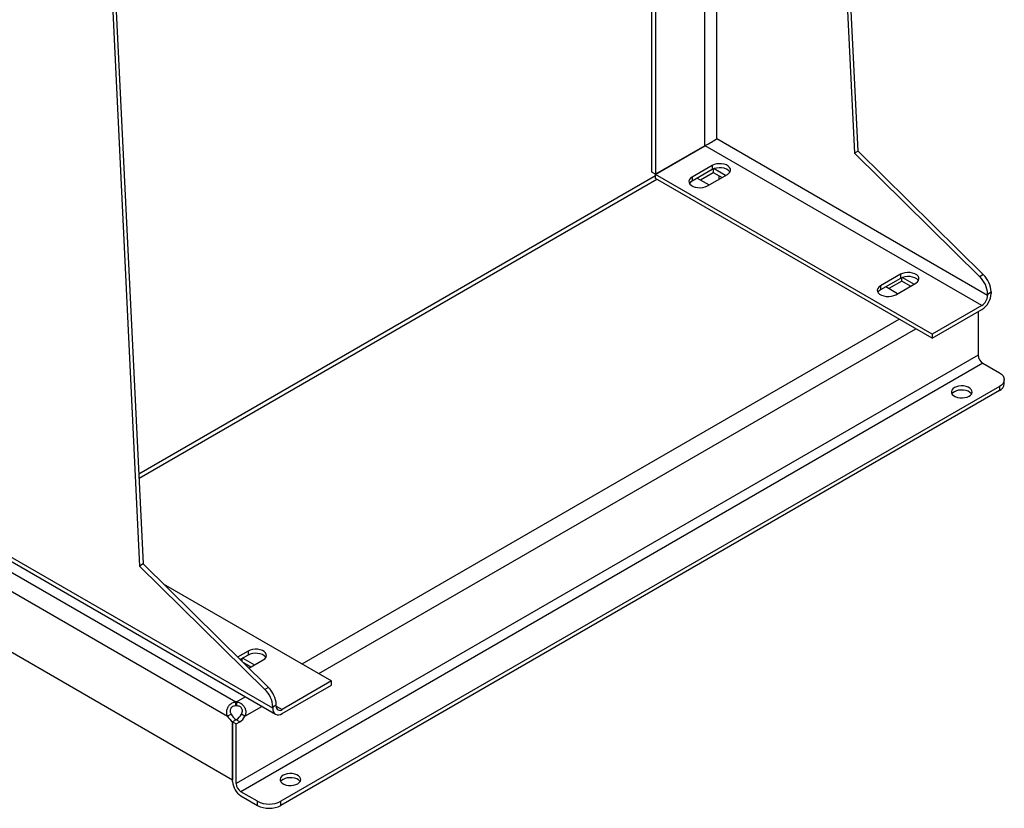
# Model space of a CAD drawing. Extents: x 0.4 to 10.6, y 0.4 to 8.1.
# Drawn here: x 3.6 to 4.4, y 5.2 to 5.8 of the extents above; entities that cross this region are included whole.
import ezdxf

# ---------------------------------------------------------------- set-up
doc = ezdxf.new("R2010")
doc.units = 0
doc.linetypes.add('SLD-SOLID', pattern=[0])
doc.layers.get('0').update_dxf_attribs({"linetype": 'CONTINUOUS'})

msp = doc.modelspace()

# ---------------------------------------------------------------- linework, layer by layer
at = {"color": 7, "linetype": 'SLD-SOLID'}
for p, q in [((3.65526, 6.79648), (3.72486, 5.36433)), ((3.65805, 6.79809), (3.72764, 5.36593)), ((4.25683, 6.33368), (4.28813, 5.6895)), ((4.29092, 5.6911), (4.25961, 6.33529)), ((4.13131, 6.26122), (4.13131, 5.67293)), ((4.12852, 5.67454), (4.12852, 6.25961)), ((4.17028, 5.69543), (4.13131, 5.67293)), ((4.13135, 5.67285), (4.17033, 5.69535)), ((4.38835, 5.56949), (4.17033, 5.69535)), ((4.39299, 5.57753), (4.17956, 5.70074)), ((4.29092, 5.6911), (4.28813, 5.6895)), ((4.28813, 5.6895), (4.3868, 5.59227)), ((4.38959, 5.59388), (4.29092, 5.6911)), ((4.17585, 5.67985), (4.16007, 5.67074)), ((4.17585, 5.67985), (4.17585, 5.67663)), ((4.13135, 5.6717), (3.72421, 5.43666)), ((4.13131, 5.67293), (4.12852, 5.67454)), ((4.34938, 5.54699), (4.13135, 5.67285)), ((4.13135, 5.66964), (4.13135, 5.67285)), ((4.17585, 5.67663), (4.16007, 5.66752)), ((4.16662, 5.66857), (4.17678, 5.67443)), ((4.17214, 5.66377), (4.18791, 5.67288)), ((4.17678, 5.67709), (4.17678, 5.67443)), ((4.17678, 5.67443), (4.18369, 5.67044)), ((4.18652, 5.67208), (4.1774, 5.67734)), ((4.18142, 5.66913), (4.18142, 5.67176)), ((4.34938, 5.54378), (4.13135, 5.66964)), ((4.16007, 5.67074), (4.16007, 5.66752)), ((4.16425, 5.66993), (4.17353, 5.66458)), ((4.32432, 5.59413), (4.30855, 5.58503)), ((4.32432, 5.59413), (4.32432, 5.59092)), ((4.38959, 5.59388), (4.3868, 5.59227)), ((4.32432, 5.59092), (4.30855, 5.58181)), ((4.32525, 5.58872), (4.31509, 5.58286)), ((4.32061, 5.57806), (4.33639, 5.58717)), ((4.32525, 5.58872), (4.32525, 5.59138)), ((4.33216, 5.58473), (4.32525, 5.58872)), ((4.32588, 5.59163), (4.33499, 5.58637)), ((4.30855, 5.58503), (4.30855, 5.58181)), ((4.322, 5.57887), (4.31272, 5.58422)), ((4.39299, 5.5786), (4.39578, 5.58021)), ((4.39299, 5.5786), (4.39299, 5.57753)), ((4.39578, 5.58021), (4.39578, 5.57913)), ((4.38835, 5.56949), (4.34938, 5.54699)), ((4.34938, 5.54378), (4.38835, 5.56628)), ((4.38557, 5.56467), (4.38557, 5.53043)), ((4.34938, 5.54699), (4.34938, 5.54378)), ((4.38557, 5.53043), (3.80095, 5.19294)), ((4.38928, 5.524), (3.80466, 5.18651)), ((4.38928, 5.524), (4.40227, 5.5165)), ((4.40612, 5.50787), (4.40612, 5.51114)), ((4.40227, 5.50579), (3.83622, 5.17901)), ((4.40227, 5.50252), (3.83622, 5.17574)), ((4.40227, 5.50579), (4.40227, 5.50252)), ((3.61405, 5.37331), (3.83189, 5.24755)), ((3.82972, 5.25236), (3.61629, 5.37557)), ((3.61011, 5.3674), (3.80073, 5.25736)), ((3.72764, 5.36593), (3.72486, 5.36433)), ((3.72486, 5.36433), (3.82353, 5.2671)), ((3.72764, 5.36593), (3.82632, 5.26871)), ((3.6037, 5.35599), (3.79405, 5.24611)), ((3.74342, 5.35039), (3.87612, 5.27378)), ((3.79812, 5.19564), (3.59963, 5.31023)), ((3.81023, 5.29736), (3.80204, 5.29263)), ((3.81023, 5.29414), (3.8041, 5.2906)), ((3.80559, 5.28913), (3.80559, 5.29146)), ((3.80606, 5.29173), (3.81534, 5.28637)), ((3.81023, 5.29736), (3.81023, 5.29414)), ((3.81251, 5.28474), (3.80658, 5.28816)), ((3.81096, 5.28384), (3.8223, 5.29039)), ((3.82632, 5.26871), (3.82353, 5.2671)), ((3.87612, 5.27378), (3.83714, 5.25128)), ((3.83714, 5.24807), (3.87612, 5.27057)), ((3.87612, 5.27057), (3.87612, 5.27378)), ((3.80073, 5.25409), (3.80073, 5.25736)), ((3.80117, 5.25736), (3.80117, 5.25409)), ((3.82972, 5.25343), (3.8325, 5.25504)), ((3.82972, 5.25343), (3.82972, 5.25236)), ((3.8325, 5.25396), (3.8325, 5.25504)), ((3.79688, 5.24774), (3.79405, 5.24611)), ((3.80785, 5.24611), (3.80502, 5.24774)), ((3.80093, 5.24319), (3.79812, 5.24157)), ((3.80084, 5.24314), (3.79812, 5.24157)), ((3.79812, 5.19457), (3.79812, 5.24157)), ((3.79812, 5.24157), (3.80095, 5.23993)), ((3.79812, 5.24157), (3.79812, 5.19564)), ((3.80367, 5.2415), (3.80084, 5.24314)), ((3.80095, 5.23993), (3.80367, 5.2415)), ((3.80095, 5.19294), (3.80095, 5.23993)), ((3.81766, 5.17901), (3.80466, 5.18651)), ((3.80466, 5.18324), (3.81766, 5.17574)), ((3.81766, 5.17574), (3.81766, 5.17901)), ((3.83622, 5.17574), (3.83622, 5.17901))]:
    msp.add_line(p, q, dxfattribs=at)
at = {"color": 8, "linetype": 'SLD-SOLID'}
for p, q in [((4.17956, 5.70074), (4.17956, 6.28907)), ((4.17028, 5.69543), (4.17028, 6.28372)), ((3.72436, 5.43361), (4.13228, 5.6691)), ((3.85287, 5.2872), (4.32335, 5.5588)), ((3.86596, 5.27965), (4.33643, 5.55125)), ((3.80117, 5.25736), (3.80804, 5.26132)), ((3.80785, 5.24611), (3.82112, 5.25377)), ((3.8325, 5.25396), (3.83714, 5.25128))]:
    msp.add_line(p, q, dxfattribs=at)
at = {"color": 7, "linetype": 'SLD-SOLID', "flags": 128}
for points in [[(4.18791, 5.67288), (4.18918, 5.67382), (4.19003, 5.6749), (4.1904, 5.67607), (4.19027, 5.67725), (4.18966, 5.67838), (4.1886, 5.6794), (4.18714, 5.68024), (4.18538, 5.68085), (4.18342, 5.68121), (4.18137, 5.68128), (4.17934, 5.68106), (4.17747, 5.68058), (4.17585, 5.67985)], [(4.18994, 5.67476), (4.18966, 5.67517), (4.1886, 5.67619), (4.18714, 5.67703), (4.18538, 5.67764), (4.18342, 5.67799), (4.18137, 5.67806), (4.17934, 5.67785), (4.17747, 5.67736), (4.17585, 5.67663)], [(4.16007, 5.67074), (4.15881, 5.6698), (4.15796, 5.66872), (4.15759, 5.66755), (4.15772, 5.66637), (4.15833, 5.66524), (4.15939, 5.66422), (4.16085, 5.66338), (4.16261, 5.66277), (4.16457, 5.66241), (4.16662, 5.66234), (4.16864, 5.66256), (4.17052, 5.66304), (4.17214, 5.66377)], [(4.16007, 5.66752), (4.15881, 5.66659), (4.15804, 5.66565)], [(4.33639, 5.58717), (4.33766, 5.5881), (4.3385, 5.58919), (4.33887, 5.59035), (4.33875, 5.59154), (4.33813, 5.59267), (4.33707, 5.59369), (4.33562, 5.59453), (4.33386, 5.59514), (4.33189, 5.59549), (4.32984, 5.59557), (4.32782, 5.59535), (4.32594, 5.59487), (4.32432, 5.59413)], [(4.33842, 5.58904), (4.33813, 5.58946), (4.33707, 5.59047), (4.33562, 5.59131), (4.33386, 5.59193), (4.33189, 5.59228), (4.32984, 5.59235), (4.32782, 5.59214), (4.32594, 5.59165), (4.32432, 5.59092)], [(4.30855, 5.58503), (4.30728, 5.58409), (4.30644, 5.58301), (4.30607, 5.58184), (4.30619, 5.58066), (4.3068, 5.57952), (4.30786, 5.57851), (4.30932, 5.57767), (4.31108, 5.57705), (4.31304, 5.5767), (4.31509, 5.57663), (4.31712, 5.57684), (4.31899, 5.57733), (4.32061, 5.57806)], [(4.30855, 5.58181), (4.30728, 5.58088), (4.30652, 5.57994)], [(4.40227, 5.5165), (4.4039, 5.51535), (4.40512, 5.51404), (4.40586, 5.51262), (4.40612, 5.51114), (4.40586, 5.50966), (4.40512, 5.50824), (4.4039, 5.50693), (4.40227, 5.50579)], [(4.37838, 5.49815), (4.3796, 5.49905), (4.38041, 5.50009), (4.38076, 5.50121), (4.38065, 5.50235), (4.38006, 5.50344), (4.37903, 5.50442), (4.37764, 5.50523), (4.37594, 5.50582), (4.37406, 5.50616), (4.37208, 5.50623), (4.37014, 5.50602), (4.36833, 5.50555), (4.36678, 5.50485), (4.36556, 5.50395), (4.36475, 5.50291), (4.36439, 5.50179), (4.36451, 5.50065), (4.3651, 5.49956), (4.36612, 5.49858), (4.36752, 5.49777), (4.36921, 5.49718), (4.3711, 5.49684), (4.37307, 5.49677), (4.37502, 5.49698), (4.37682, 5.49745), (4.37838, 5.49815)], [(4.38028, 5.49987), (4.38006, 5.50018), (4.37903, 5.50115), (4.37764, 5.50196), (4.37594, 5.50255), (4.37406, 5.50289), (4.37208, 5.50296), (4.37014, 5.50275), (4.36833, 5.50228), (4.36678, 5.50158), (4.36556, 5.50068), (4.36488, 5.49987)], [(3.8223, 5.29039), (3.82356, 5.29133), (3.82441, 5.29241), (3.82478, 5.29358), (3.82465, 5.29476), (3.82404, 5.29589), (3.82298, 5.29691), (3.82153, 5.29775), (3.81977, 5.29836), (3.8178, 5.29872), (3.81575, 5.29879), (3.81373, 5.29857), (3.81185, 5.29809), (3.81023, 5.29736)], [(3.82433, 5.29227), (3.82404, 5.29268), (3.82298, 5.2937), (3.82153, 5.29453), (3.81977, 5.29515), (3.8178, 5.2955), (3.81575, 5.29557), (3.81373, 5.29536), (3.81185, 5.29487), (3.81023, 5.29414)], [(3.84944, 5.1928), (3.85066, 5.1937), (3.85147, 5.19474), (3.85183, 5.19586), (3.85171, 5.197), (3.85112, 5.19809), (3.8501, 5.19907), (3.8487, 5.19988), (3.84701, 5.20047), (3.84512, 5.20081), (3.84314, 5.20088), (3.8412, 5.20067), (3.8394, 5.2002), (3.83784, 5.1995), (3.83662, 5.1986), (3.83581, 5.19756), (3.83545, 5.19644), (3.83557, 5.1953), (3.83616, 5.19421), (3.83718, 5.19323), (3.83858, 5.19242), (3.84027, 5.19183), (3.84216, 5.19149), (3.84413, 5.19142), (3.84608, 5.19163), (3.84788, 5.1921), (3.84944, 5.1928)], [(3.85134, 5.19452), (3.85112, 5.19483), (3.8501, 5.1958), (3.8487, 5.19661), (3.84701, 5.1972), (3.84512, 5.19754), (3.84314, 5.19761), (3.8412, 5.1974), (3.8394, 5.19693), (3.83784, 5.19623), (3.83662, 5.19533), (3.83594, 5.19452)]]:
    msp.add_lwpolyline(points, dxfattribs=at)
at = {"color": 7, "linetype": 'SLD-SOLID'}
for centre, radius, start, end in [((4.17369, 5.6895), 0.00685, 113.32302, 119.88588), ((4.16689, 5.70128), 0.00685, 300.10875, 306.67274), ((4.37527, 5.57917), 0.02053, 2.90061, 45.791), ((4.37249, 5.57756), 0.02053, 2.90061, 45.791), ((4.37966, 5.57987), 0.01613, 302.60548, 357.39452), ((4.38292, 5.57799), 0.01008, 302.60548, 357.39452), ((4.39363, 5.5308), 0.00807, 182.60548, 237.39452), ((4.39955, 5.50853), 0.0066, 294.37466, 354.3052), ((3.812, 5.254), 0.02053, 2.90061, 45.791), ((3.80922, 5.25239), 0.02053, 2.90061, 45.791), ((3.80095, 5.24372), 0.01364, 89.07658, 90.92012), ((3.80095, 5.24045), 0.01364, 89.07658, 90.92012), ((3.83425, 5.25162), 0.00458, 170.78596, 309.20329), ((3.83533, 5.25351), 0.00287, 170.78596, 309.20329), ((3.80448, 5.25137), 0.01168, 206.7683, 237.02359), ((3.80731, 5.253), 0.01168, 206.7683, 237.02359), ((3.79468, 5.25294), 0.01158, 302.14909, 333.32051), ((3.79751, 5.25131), 0.01158, 302.14909, 333.32051), ((3.81233, 5.19522), 0.01422, 182.60548, 237.39452), ((3.80901, 5.1933), 0.00807, 182.60548, 237.39452), ((3.82694, 5.19692), 0.02017, 242.60967, 297.39033), ((3.82694, 5.19365), 0.02017, 242.60967, 297.39033)]:
    msp.add_arc(centre, radius, start, end, dxfattribs=at)
msp.add_ellipse((4.17492, 5.69806), major_axis=(0.00656, 0.00379), ratio=0.00007, start_param=4.06849, end_param=5.497747, dxfattribs=at)
for points, knots in [([(3.79405, 5.24611), (3.79378, 5.24697), (3.79325, 5.24871), (3.79362, 5.25146), (3.79478, 5.25393), (3.79664, 5.25588), (3.79872, 5.25702), (3.80016, 5.25726), (3.80073, 5.25736)], [0, 0, 0, 0, 0.180629, 0.361154, 0.537045, 0.710061, 0.884028, 1, 1, 1, 1]), ([(3.80073, 5.25409), (3.80003, 5.25407), (3.79888, 5.25404), (3.79745, 5.25328), (3.79655, 5.2523), (3.79609, 5.2511), (3.79604, 5.24985), (3.79634, 5.2487), (3.79672, 5.24803), (3.79688, 5.24774)], [0, 0, 0, 0, 0.218488, 0.359778, 0.501671, 0.630174, 0.756653, 0.894079, 1, 1, 1, 1]), ([(3.80117, 5.25736), (3.80207, 5.25717), (3.80386, 5.25681), (3.8061, 5.25516), (3.80771, 5.25294), (3.80852, 5.25037), (3.80852, 5.24802), (3.80804, 5.24665), (3.80785, 5.24611)], [0, 0, 0, 0, 0.180756, 0.361564, 0.538065, 0.711248, 0.884875, 1, 1, 1, 1]), ([(3.80502, 5.24774), (3.80529, 5.24825), (3.80577, 5.24916), (3.80589, 5.25066), (3.80554, 5.25196), (3.80477, 5.25299), (3.80374, 5.2537), (3.8025, 5.25409), (3.80162, 5.25409), (3.80117, 5.25409)], [0, 0, 0, 0, 0.179039, 0.32279, 0.467206, 0.596267, 0.722467, 0.858963, 1, 1, 1, 1])]:
    msp.add_open_spline(points, degree=3, knots=knots, dxfattribs=at)

doc.saveas('drawing.dxf')
